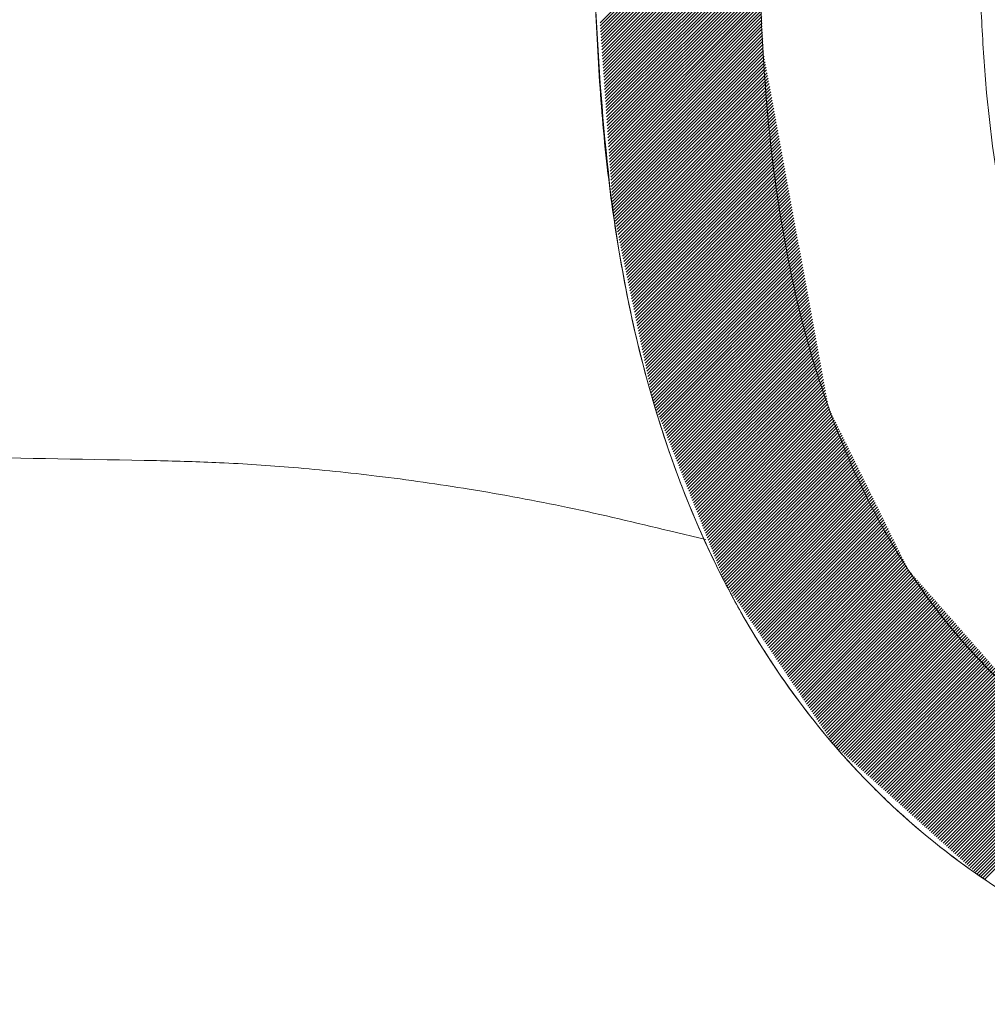
# Model space of a CAD drawing. Units: millimetres. Extents: x 32 to 176, y 67 to 212.
# Drawn here: x 139 to 145, y 182 to 187 of the extents above; entities that cross this region are included whole.
import ezdxf

# ---------------------------------------------------------------- set-up
doc = ezdxf.new("R2010")
doc.units = ezdxf.units.MM
doc.header["$MEASUREMENT"] = 0
doc.layers.add('TEXTO-NOMBRE', color=7, linetype='Continuous')

# ---------------------------------------------------------------- blocks, each defined once
blk = doc.blocks.new('block 84')
at = {"color": 7, "lineweight": 9, "true_color": 0xffffff}
blk.add_lwpolyline([(142.8914, 184.6957), (143.0817, 184.6497)], dxfattribs=at)
blk = doc.blocks.new('block 85')
at = {"color": 7, "lineweight": 9, "true_color": 0xffffff}
blk.add_open_spline([(140.2016, 185.064), (140.3122, 185.061), (140.4228, 185.058), (140.5329, 185.0529), (140.6623, 185.047), (140.791, 185.0384), (140.9186, 185.0277), (141.0661, 185.0154), (141.2121, 185.0006), (141.3559, 184.9831), (141.5204, 184.9632), (141.682, 184.94), (141.8405, 184.9142), (142.0173, 184.8854), (142.1903, 184.8534), (142.3561, 184.8187), (142.5404, 184.78), (142.7159, 184.7378), (142.8914, 184.6957)], degree=3, knots=[0, 0, 0, 0, 1, 1, 1, 2, 2, 2, 3, 3, 3, 4, 4, 4, 5, 5, 5, 6, 6, 6, 6], dxfattribs=at)
blk = doc.blocks.new('block 87')
at = {"color": 7, "lineweight": 9, "true_color": 0xffffff}
blk.add_open_spline([(136.714, 185.1206), (136.9503, 185.1172), (137.1865, 185.1138), (137.4228, 185.1103), (137.6953, 185.1062), (137.9678, 185.102), (138.2404, 185.0977), (138.5492, 185.0928), (138.858, 185.0877), (139.1667, 185.0824), (139.5117, 185.0765), (139.8566, 185.0702), (140.2016, 185.064)], degree=3, knots=[0, 0, 0, 0, 1, 1, 1, 2, 2, 2, 3, 3, 3, 4, 4, 4, 4], dxfattribs=at)
blk = doc.blocks.new('block 126')
at = {"color": 7, "lineweight": 9, "true_color": 0xffffff}
blk.add_open_spline([(146.4968, 183.0758), (146.1785, 183.1008), (145.8716, 183.1717), (145.5768, 183.2914), (145.5031, 183.3214), (145.4302, 183.3544), (145.3594, 183.39), (145.2886, 183.4256), (145.2195, 183.4639), (145.1521, 183.5047), (145.0174, 183.5863), (144.8894, 183.6782), (144.7683, 183.7804), (144.7077, 183.8315), (144.6486, 183.8854), (144.5919, 183.9412), (144.5352, 183.997), (144.4808, 184.0546), (144.4288, 184.1141), (144.3246, 184.2329), (144.2295, 184.3589), (144.1427, 184.4913), (144.0993, 184.5575), (144.0579, 184.6253), (144.0187, 184.6947), (143.9794, 184.7641), (143.9427, 184.8343), (143.9081, 184.9054), (143.8389, 185.0475), (143.7783, 185.1926), (143.7254, 185.3405), (143.6725, 185.4884), (143.6265, 185.6389), (143.5871, 185.7916), (143.5675, 185.868), (143.5495, 185.945), (143.533, 186.0226), (143.5165, 186.1001), (143.5015, 186.1781), (143.4878, 186.2562), (143.4604, 186.4123), (143.4384, 186.569), (143.421, 186.7261), (143.4037, 186.8832), (143.3911, 187.0409), (143.3818, 187.1988), (143.3772, 187.2778), (143.3734, 187.3569), (143.3694, 187.4359), (143.3654, 187.515), (143.3614, 187.594), (143.3573, 187.6731), (143.3492, 187.8311), (143.3412, 187.9892), (143.3331, 188.1473), (143.317, 188.4635), (143.301, 188.7797), (143.2849, 189.0959), (143.1562, 191.6253), (143.0274, 194.1548), (142.8986, 196.6842)], degree=3, knots=[0, 0, 0, 0, 1, 1, 1, 2, 2, 2, 3, 3, 3, 4, 4, 4, 5, 5, 5, 6, 6, 6, 7, 7, 7, 8, 8, 8, 9, 9, 9, 10, 10, 10, 11, 11, 11, 12, 12, 12, 13, 13, 13, 14, 14, 14, 15, 15, 15, 16, 16, 16, 17, 17, 17, 18, 18, 18, 19, 19, 19, 20, 20, 20, 20], dxfattribs=at)
blk = doc.blocks.new('block 145')
at = {"color": 7, "lineweight": 9, "true_color": 0xffffff}
blk.add_open_spline([(146.4287, 182.2135), (146.0843, 182.2406), (145.7504, 182.3099), (145.4276, 182.4233), (145.3468, 182.4516), (145.2668, 182.4827), (145.1874, 182.5166), (145.1081, 182.5505), (145.0299, 182.5871), (144.9536, 182.6259), (144.8008, 182.7037), (144.6543, 182.791), (144.5141, 182.8876), (144.3738, 182.9842), (144.2396, 183.0901), (144.1117, 183.2054), (144.0477, 183.2631), (143.9854, 183.3231), (143.9255, 183.3846), (143.8656, 183.4461), (143.8078, 183.5092), (143.7521, 183.574), (143.6408, 183.7036), (143.5378, 183.8396), (143.4426, 183.9818), (143.3951, 184.0529), (143.3495, 184.1255), (143.3058, 184.1996), (143.2621, 184.2737), (143.2204, 184.3494), (143.181, 184.4257), (143.1023, 184.5782), (143.0322, 184.7338), (142.97, 184.8921), (142.9077, 185.0504), (142.8531, 185.2114), (142.805, 185.3747), (142.7569, 185.538), (142.7158, 185.7037), (142.6809, 185.8716), (142.6634, 185.9555), (142.6474, 186.0401), (142.6327, 186.1247), (142.6181, 186.2092), (142.6048, 186.294), (142.5929, 186.3788), (142.5691, 186.5484), (142.5506, 186.7186), (142.5365, 186.8892), (142.5295, 186.9745), (142.5235, 187.0599), (142.5185, 187.1453), (142.5135, 187.2308), (142.5094, 187.3164), (142.5051, 187.4019), (142.4877, 187.7441), (142.4702, 188.0862), (142.4528, 188.4284), (142.3136, 191.1657), (142.1741, 193.903), (142.0348, 196.6402)], degree=3, knots=[0, 0, 0, 0, 1, 1, 1, 2, 2, 2, 3, 3, 3, 4, 4, 4, 5, 5, 5, 6, 6, 6, 7, 7, 7, 8, 8, 8, 9, 9, 9, 10, 10, 10, 11, 11, 11, 12, 12, 12, 13, 13, 13, 14, 14, 14, 15, 15, 15, 16, 16, 16, 17, 17, 17, 18, 18, 18, 19, 19, 19, 20, 20, 20, 20], dxfattribs=at)
blk = doc.blocks.new('block 169')
at = {"color": 7, "lineweight": 9, "true_color": 0xffffff}
blk.add_open_spline([(146.5877, 184.2254), (146.4613, 184.2354), (146.3377, 184.2566), (146.2171, 184.2899), (146.1568, 184.3065), (146.0972, 184.3262), (146.0384, 184.349), (145.9797, 184.3718), (145.9216, 184.3979), (145.8656, 184.4266), (145.7536, 184.4839), (145.6487, 184.5519), (145.5506, 184.6303), (145.5016, 184.6695), (145.4541, 184.7115), (145.4088, 184.7556), (145.3634, 184.7997), (145.3205, 184.8457), (145.2797, 184.8933), (145.198, 184.9887), (145.1251, 185.091), (145.0597, 185.1992), (145.027, 185.2533), (144.9964, 185.3086), (144.9679, 185.3645), (144.9393, 185.4204), (144.9128, 185.477), (144.888, 185.5343), (144.8385, 185.649), (144.796, 185.7663), (144.7591, 185.8858), (144.7406, 185.9455), (144.7236, 186.0058), (144.7078, 186.0665), (144.692, 186.1272), (144.6774, 186.1885), (144.664, 186.25), (144.6105, 186.4958), (144.5762, 186.7435), (144.5534, 186.9922), (144.5477, 187.0543), (144.5428, 187.1166), (144.5386, 187.1789), (144.5343, 187.2412), (144.5308, 187.3036), (144.5276, 187.366), (144.5213, 187.4908), (144.515, 187.6156), (144.5086, 187.7405), (144.4831, 188.2397), (144.4578, 188.739), (144.4324, 189.2383), (144.3307, 191.2354), (144.2291, 193.2325), (144.1274, 195.2297)], degree=3, knots=[0, 0, 0, 0, 1, 1, 1, 2, 2, 2, 3, 3, 3, 4, 4, 4, 5, 5, 5, 6, 6, 6, 7, 7, 7, 8, 8, 8, 9, 9, 9, 10, 10, 10, 11, 11, 11, 12, 12, 12, 13, 13, 13, 14, 14, 14, 15, 15, 15, 16, 16, 16, 17, 17, 17, 18, 18, 18, 18], dxfattribs=at)
blk = doc.blocks.new('block 300')
at = {"layer": 'TEXTO-NOMBRE', "color": 7, "lineweight": 9, "true_color": 0xffffff}
for points in [[(142.5267, 187.3597), (143.3335, 188.1666)], [(142.5278, 187.3438), (143.3344, 188.1504)], [(142.5289, 187.3279), (143.3352, 188.1343)], [(142.53, 187.312), (143.3361, 188.1181)], [(142.5311, 187.2961), (143.3369, 188.102)], [(142.5322, 187.2803), (143.3378, 188.0859)], [(142.5333, 187.2644), (143.3386, 188.0697)], [(142.5344, 187.2485), (143.3395, 188.0536)], [(142.5355, 187.2326), (143.3403, 188.0374)], [(142.5366, 187.2167), (143.3411, 188.0213)], [(142.5377, 187.2008), (143.342, 188.0051)], [(142.5388, 187.1849), (143.3428, 187.989)], [(142.5399, 187.169), (143.3437, 187.9728)], [(142.541, 187.1531), (143.3445, 187.9567)], [(142.5421, 187.1372), (143.3454, 187.9406)], [(142.5432, 187.1214), (143.3462, 187.9244)], [(142.5443, 187.1055), (143.3471, 187.9083)], [(142.5454, 187.0896), (143.3479, 187.8921)], [(142.5465, 187.0737), (143.3488, 187.876)], [(142.5476, 187.0578), (143.3496, 187.8598)], [(142.5487, 187.0419), (143.3504, 187.8437)], [(142.5498, 187.026), (143.3513, 187.8275)], [(142.5509, 187.0101), (143.3521, 187.8114)], [(142.552, 186.9942), (143.353, 187.7953)], [(142.5531, 186.9783), (143.3538, 187.7791)], [(142.5542, 186.9625), (143.3547, 187.763)], [(142.5553, 186.9466), (143.3555, 187.7468)], [(142.5564, 186.9307), (143.3564, 187.7307)], [(142.5574, 186.9148), (143.3572, 187.7145)], [(142.5585, 186.8989), (143.358, 187.6984)], [(142.5596, 186.883), (143.3589, 187.6823)], [(142.5607, 186.8671), (143.3597, 187.6661)], [(142.5618, 186.8512), (143.3606, 187.65)], [(142.5629, 186.8353), (143.3614, 187.6338)], [(142.564, 186.8194), (143.3623, 187.6177)], [(142.5651, 186.8036), (143.3631, 187.6015)], [(142.5662, 186.7877), (143.364, 187.5854)], [(142.5673, 186.7718), (143.3648, 187.5692)], [(142.5684, 186.7559), (143.3657, 187.5531)], [(142.5695, 186.74), (143.3665, 187.537)], [(142.5706, 186.7241), (143.3673, 187.5208)], [(142.5717, 186.7082), (143.3682, 187.5047)], [(142.5728, 186.6923), (143.369, 187.4885)], [(142.5739, 186.6764), (143.3699, 187.4724)], [(142.575, 186.6605), (143.3707, 187.4562)], [(142.5761, 186.6447), (143.3716, 187.4401)], [(142.5772, 186.6288), (143.3724, 187.4239)], [(142.5783, 186.6129), (143.3733, 187.4078)], [(142.5794, 186.597), (143.3741, 187.3917)], [(142.5805, 186.5811), (143.3749, 187.3755)], [(142.5816, 186.5652), (143.3758, 187.3594)], [(142.5827, 186.5493), (143.3766, 187.3432)], [(142.5838, 186.5334), (143.3775, 187.3271)], [(142.5849, 186.5175), (143.3783, 187.3109)], [(142.586, 186.5016), (143.3792, 187.2948)], [(142.5871, 186.4858), (143.38, 187.2787)], [(142.5882, 186.4699), (143.3809, 187.2625)], [(142.5893, 186.454), (143.3817, 187.2464)], [(142.5904, 186.4381), (143.3826, 187.2302)], [(142.5915, 186.4222), (143.3834, 187.2141)], [(142.5926, 186.4063), (143.3844, 187.198)], [(142.5937, 186.3904), (143.387, 187.1837)], [(142.5952, 186.3749), (143.3896, 187.1693)], [(142.5982, 186.3609), (143.3923, 187.155)], [(142.6011, 186.3468), (143.3949, 187.1406)], [(142.6041, 186.3328), (143.3975, 187.1263)], [(142.607, 186.3188), (143.4002, 187.1119)], [(142.61, 186.3047), (143.4028, 187.0976)], [(142.6129, 186.2907), (143.4054, 187.0832)], [(142.6158, 186.2766), (143.4081, 187.0689)], [(142.6188, 186.2626), (143.4107, 187.0545)], [(142.6217, 186.2486), (143.4133, 187.0402)], [(142.6247, 186.2345), (143.416, 187.0258)], [(142.6276, 186.2205), (143.4186, 187.0115)], [(142.6306, 186.2064), (143.4213, 186.9971)], [(142.6335, 186.1924), (143.4239, 186.9827)], [(142.6365, 186.1784), (143.4265, 186.9684)], [(142.6394, 186.1643), (143.4292, 186.954)], [(142.6424, 186.1503), (143.4318, 186.9397)], [(142.6453, 186.1362), (143.4344, 186.9253)], [(142.6483, 186.1222), (143.4371, 186.911)], [(142.6512, 186.1082), (143.4397, 186.8966)], [(142.6542, 186.0941), (143.4423, 186.8823)], [(142.6571, 186.0801), (143.445, 186.8679)], [(142.6601, 186.066), (143.4476, 186.8536)], [(142.663, 186.052), (143.4502, 186.8392)], [(142.666, 186.0379), (143.4529, 186.8249)], [(142.6689, 186.0239), (143.4555, 186.8105)], [(142.6719, 186.0099), (143.4582, 186.7962)], [(142.6748, 185.9958), (143.4608, 186.7818)], [(142.6778, 185.9818), (143.4634, 186.7674)], [(142.6807, 185.9677), (143.4661, 186.7531)], [(142.6837, 185.9537), (143.4687, 186.7387)], [(142.6866, 185.9397), (143.4713, 186.7244)], [(142.6896, 185.9256), (143.474, 186.71)], [(142.6925, 185.9116), (143.4766, 186.6957)], [(142.6955, 185.8975), (143.4792, 186.6813)], [(142.6984, 185.8835), (143.4819, 186.667)], [(142.7014, 185.8695), (143.4845, 186.6526)], [(142.7043, 185.8554), (143.4871, 186.6383)], [(142.7073, 185.8414), (143.4898, 186.6239)], [(142.7102, 185.8273), (143.4924, 186.6096)], [(142.7132, 185.8133), (143.4951, 186.5952)], [(142.7161, 185.7993), (143.4977, 186.5809)], [(142.719, 185.7852), (143.5003, 186.5665)], [(142.722, 185.7712), (143.503, 186.5521)], [(142.7249, 185.7571), (143.5056, 186.5378)], [(142.7279, 185.7431), (143.5082, 186.5234)], [(142.7308, 185.7291), (143.5109, 186.5091)], [(142.7338, 185.715), (143.5135, 186.4947)], [(142.7367, 185.701), (143.5161, 186.4804)], [(142.7397, 185.6869), (143.5188, 186.466)], [(142.7426, 185.6729), (143.5214, 186.4517)], [(142.7456, 185.6589), (143.5241, 186.4373)], [(142.7485, 185.6448), (143.5267, 186.423)], [(142.7515, 185.6308), (143.5293, 186.4086)], [(142.7544, 185.6167), (143.532, 186.3943)], [(142.7574, 185.6027), (143.5346, 186.3799)], [(142.7603, 185.5887), (143.5372, 186.3656)], [(142.7633, 185.5746), (143.5399, 186.3512)], [(142.7662, 185.5606), (143.5425, 186.3369)], [(142.7692, 185.5465), (143.5451, 186.3225)], [(142.7721, 185.5325), (143.5478, 186.3081)], [(142.7751, 185.5185), (143.5504, 186.2938)], [(142.778, 185.5044), (143.553, 186.2794)], [(142.781, 185.4904), (143.5557, 186.2651)], [(142.7839, 185.4763), (143.5583, 186.2507)], [(142.7869, 185.4623), (143.561, 186.2364)], [(142.7898, 185.4482), (143.5636, 186.222)], [(142.7928, 185.4342), (143.5662, 186.2077)], [(142.7957, 185.4202), (143.5689, 186.1933)], [(142.7987, 185.4061), (143.5715, 186.179)], [(142.8016, 185.3921), (143.5741, 186.1646)], [(142.8046, 185.378), (143.5768, 186.1503)], [(142.809, 185.3655), (143.5794, 186.1359)], [(142.8139, 185.3534), (143.582, 186.1216)], [(142.8187, 185.3412), (143.5847, 186.1072)], [(142.8235, 185.329), (143.5873, 186.0928)], [(142.8283, 185.3169), (143.5899, 186.0785)], [(142.8331, 185.3047), (143.5926, 186.0641)], [(142.838, 185.2925), (143.5952, 186.0498)], [(142.8428, 185.2804), (143.5979, 186.0354)], [(142.8476, 185.2682), (143.6005, 186.0211)], [(142.8524, 185.256), (143.6031, 186.0067)], [(142.8572, 185.2439), (143.6058, 185.9924)], [(142.8621, 185.2317), (143.6084, 185.978)], [(142.8669, 185.2195), (143.611, 185.9637)], [(142.8717, 185.2073), (143.6137, 185.9493)], [(142.8765, 185.1952), (143.6163, 185.935)], [(142.8813, 185.183), (143.6189, 185.9206)], [(142.8862, 185.1708), (143.6216, 185.9063)], [(142.891, 185.1587), (143.6242, 185.8919)], [(142.8958, 185.1465), (143.6268, 185.8775)], [(142.9006, 185.1343), (143.6295, 185.8632)], [(142.9054, 185.1222), (143.6321, 185.8488)], [(142.9102, 185.11), (143.6348, 185.8345)], [(142.9151, 185.0978), (143.6374, 185.8201)], [(142.9199, 185.0856), (143.64, 185.8058)], [(142.9247, 185.0735), (143.6427, 185.7914)], [(142.9295, 185.0613), (143.6453, 185.7771)], [(142.9343, 185.0491), (143.6479, 185.7627)], [(142.9392, 185.037), (143.6506, 185.7484)], [(142.944, 185.0248), (143.6532, 185.734)], [(142.9488, 185.0126), (143.6558, 185.7197)], [(142.9536, 185.0005), (143.6585, 185.7053)], [(142.9584, 184.9883), (143.6611, 185.691)], [(142.9633, 184.9761), (143.6637, 185.6766)], [(142.9681, 184.9639), (143.6664, 185.6622)], [(142.9729, 184.9518), (143.669, 185.6479)], [(142.9777, 184.9396), (143.6717, 185.6335)], [(142.9825, 184.9274), (143.6743, 185.6192)], [(142.9874, 184.9153), (143.6769, 185.6048)], [(142.9922, 184.9031), (143.6796, 185.5905)], [(142.997, 184.8909), (143.6822, 185.5761)], [(143.0018, 184.8788), (143.6848, 185.5618)], [(143.0066, 184.8666), (143.6875, 185.5474)], [(143.0115, 184.8544), (143.6901, 185.5331)], [(143.0163, 184.8422), (143.6927, 185.5187)], [(143.0211, 184.8301), (143.6954, 185.5044)], [(143.0259, 184.8179), (143.698, 185.49)], [(143.0307, 184.8057), (143.7006, 185.4757)], [(143.0355, 184.7936), (143.7033, 185.4613)], [(143.0404, 184.7814), (143.7059, 185.4469)], [(143.0452, 184.7692), (143.7086, 185.4326)], [(143.05, 184.7571), (143.7112, 185.4182)], [(143.0548, 184.7449), (143.7138, 185.4039)], [(143.0596, 184.7327), (143.7165, 185.3895)], [(143.0645, 184.7205), (143.7191, 185.3752)], [(143.0693, 184.7084), (143.7217, 185.3608)], [(143.0741, 184.6962), (143.7244, 185.3465)], [(143.0789, 184.684), (143.7285, 185.3337)], [(143.0837, 184.6719), (143.7341, 185.3223)], [(143.0886, 184.6597), (143.7397, 185.3109)], [(143.0934, 184.6475), (143.7453, 185.2995)], [(143.0982, 184.6354), (143.7509, 185.2881)], [(143.103, 184.6232), (143.7565, 185.2767)], [(143.1078, 184.611), (143.7621, 185.2653)], [(143.1127, 184.5989), (143.7677, 185.2539)], [(143.1175, 184.5867), (143.7733, 185.2425)], [(143.1223, 184.5745), (143.7789, 185.2312)], [(143.1271, 184.5623), (143.7845, 185.2198)], [(143.1319, 184.5502), (143.7901, 185.2084)], [(143.1368, 184.538), (143.7957, 185.197)], [(143.1416, 184.5258), (143.8013, 185.1856)], [(143.1464, 184.5137), (143.8069, 185.1742)], [(143.1512, 184.5015), (143.8125, 185.1628)], [(143.156, 184.4893), (143.8181, 185.1514)], [(143.1608, 184.4772), (143.8237, 185.14)], [(143.1657, 184.465), (143.8293, 185.1286)], [(143.1705, 184.4528), (143.8349, 185.1173)], [(143.1753, 184.4406), (143.8405, 185.1059)], [(143.1801, 184.4285), (143.8461, 185.0945)], [(143.1862, 184.4176), (143.8517, 185.0831)], [(143.193, 184.4074), (143.8573, 185.0717)], [(143.1999, 184.3973), (143.8629, 185.0603)], [(143.2067, 184.3871), (143.8685, 185.0489)], [(143.2135, 184.3769), (143.8741, 185.0375)], [(143.2203, 184.3668), (143.8797, 185.0261)], [(143.2272, 184.3566), (143.8853, 185.0147)], [(143.234, 184.3464), (143.8909, 185.0034)], [(143.2408, 184.3363), (143.8965, 184.992)], [(143.2476, 184.3261), (143.9021, 184.9806)], [(143.2545, 184.3159), (143.9077, 184.9692)], [(143.2613, 184.3058), (143.9133, 184.9578)], [(143.2681, 184.2956), (143.9189, 184.9464)], [(143.2749, 184.2855), (143.9245, 184.935)], [(143.2818, 184.2753), (143.9301, 184.9236)], [(143.2886, 184.2651), (143.9357, 184.9122)], [(143.2954, 184.255), (143.9413, 184.9008)], [(143.3022, 184.2448), (143.9469, 184.8895)], [(143.3091, 184.2346), (143.9525, 184.8781)], [(143.3159, 184.2245), (143.9581, 184.8667)], [(143.3227, 184.2143), (143.9637, 184.8553)], [(143.3295, 184.2041), (143.9693, 184.8439)], [(143.3364, 184.194), (143.9749, 184.8325)], [(143.3432, 184.1838), (143.9805, 184.8211)], [(143.35, 184.1736), (143.9861, 184.8097)], [(143.3569, 184.1635), (143.9917, 184.7983)], [(143.3637, 184.1533), (143.9973, 184.787)], [(143.3705, 184.1432), (144.0029, 184.7756)], [(143.3773, 184.133), (144.0085, 184.7642)], [(143.3842, 184.1228), (144.0141, 184.7528)], [(143.391, 184.1127), (144.0197, 184.7414)], [(143.3978, 184.1025), (144.0253, 184.73)], [(143.4046, 184.0923), (144.0309, 184.7186)], [(143.4115, 184.0822), (144.0365, 184.7072)], [(143.4183, 184.072), (144.0421, 184.6958)], [(143.4251, 184.0618), (144.0477, 184.6844)], [(143.4319, 184.0517), (144.0533, 184.6731)], [(143.4388, 184.0415), (144.0589, 184.6617)], [(143.4456, 184.0314), (144.0645, 184.6503)], [(143.4524, 184.0212), (144.0701, 184.6389)], [(143.4592, 184.011), (144.0757, 184.6275)], [(143.4661, 184.0009), (144.0813, 184.6161)], [(143.4729, 183.9907), (144.0869, 184.6047)], [(143.4797, 183.9805), (144.0925, 184.5933)], [(143.4865, 183.9704), (144.0981, 184.5819)], [(143.4934, 183.9602), (144.1037, 184.5705)], [(143.5002, 183.95), (144.1093, 184.5592)], [(143.507, 183.9399), (144.1149, 184.5478)], [(143.5138, 183.9297), (144.1205, 184.5364)], [(143.5207, 183.9196), (144.1261, 184.525)], [(143.5275, 183.9094), (144.1317, 184.5136)], [(143.5343, 183.8992), (144.1373, 184.5022)], [(143.5411, 183.8891), (144.1432, 184.4911)], [(143.548, 183.8789), (144.1511, 184.482)], [(143.5548, 183.8687), (144.1591, 184.473)], [(143.5616, 183.8586), (144.167, 184.464)], [(143.5684, 183.8484), (144.175, 184.4549)], [(143.5753, 183.8382), (144.1829, 184.4459)], [(143.5821, 183.8281), (144.1909, 184.4369)], [(143.5889, 183.8179), (144.1988, 184.4278)], [(143.5957, 183.8078), (144.2068, 184.4188)], [(143.6026, 183.7976), (144.2147, 184.4097)], [(143.6094, 183.7874), (144.2227, 184.4007)], [(143.6162, 183.7773), (144.2306, 184.3917)], [(143.623, 183.7671), (144.2386, 184.3826)], [(143.6299, 183.7569), (144.2465, 184.3736)], [(143.6367, 183.7468), (144.2545, 184.3645)], [(143.6435, 183.7366), (144.2624, 184.3555)], [(143.6503, 183.7264), (144.2704, 184.3465)], [(143.6572, 183.7163), (144.2783, 184.3374)], [(143.664, 183.7061), (144.2863, 184.3284)], [(143.6708, 183.6959), (144.2942, 184.3193)], [(143.6776, 183.6858), (144.3022, 184.3103)], [(143.6845, 183.6756), (144.3101, 184.3013)], [(143.6913, 183.6655), (144.3181, 184.2922)], [(143.6981, 183.6553), (144.326, 184.2832)], [(143.7049, 183.6451), (144.334, 184.2741)], [(143.7118, 183.635), (144.3419, 184.2651)], [(143.7186, 183.6248), (144.3499, 184.2561)], [(143.7254, 183.6146), (144.3578, 184.247)], [(143.7322, 183.6045), (144.3658, 184.238)], [(143.7391, 183.5943), (144.3737, 184.2289)], [(143.7459, 183.5841), (144.3817, 184.2199)], [(143.7527, 183.574), (144.3896, 184.2109)], [(143.7615, 183.5658), (144.3976, 184.2018)], [(143.7704, 183.5577), (144.4055, 184.1928)], [(143.7794, 183.5497), (144.4134, 184.1838)], [(143.7883, 183.5416), (144.4214, 184.1747)], [(143.7973, 183.5336), (144.4293, 184.1657)], [(143.8062, 183.5255), (144.4373, 184.1566)], [(143.8151, 183.5175), (144.4452, 184.1476)], [(143.8241, 183.5094), (144.4532, 184.1386)], [(143.833, 183.5014), (144.4611, 184.1295)], [(143.8419, 183.4933), (144.4691, 184.1205)], [(143.8509, 183.4853), (144.477, 184.1114)], [(143.8598, 183.4772), (144.485, 184.1024)], [(143.8688, 183.4692), (144.4929, 184.0934)], [(143.8777, 183.4611), (144.5009, 184.0843)], [(143.8866, 183.4531), (144.5088, 184.0753)], [(143.8956, 183.445), (144.5168, 184.0662)], [(143.9045, 183.437), (144.5247, 184.0572)], [(143.9135, 183.4289), (144.5327, 184.0482)], [(143.9224, 183.4209), (144.5406, 184.0391)], [(143.9313, 183.4128), (144.5486, 184.0301)], [(143.9403, 183.4048), (144.5565, 184.021)], [(143.9492, 183.3967), (144.5645, 184.012)], [(143.9582, 183.3887), (144.5724, 184.003)], [(143.9671, 183.3806), (144.5804, 183.9939)], [(143.976, 183.3726), (144.5883, 183.9849)], [(143.985, 183.3645), (144.5963, 183.9758)], [(143.9939, 183.3565), (144.6042, 183.9668)], [(144.0029, 183.3484), (144.6122, 183.9578)], [(144.0118, 183.3404), (144.6201, 183.9487)], [(144.0207, 183.3323), (144.6281, 183.9397)], [(144.0297, 183.3243), (144.636, 183.9307)], [(144.0386, 183.3162), (144.644, 183.9216)], [(144.0475, 183.3082), (144.6519, 183.9126)], [(144.0565, 183.3001), (144.6599, 183.9035)], [(144.0654, 183.2921), (144.6678, 183.8945)], [(144.0744, 183.284), (144.6758, 183.8855)], [(144.0833, 183.276), (144.6837, 183.8764)], [(144.0922, 183.2679), (144.6917, 183.8674)], [(144.1012, 183.2599), (144.6996, 183.8583)], [(144.1101, 183.2518), (144.7076, 183.8493)], [(144.1191, 183.2438), (144.7155, 183.8403)], [(144.128, 183.2357), (144.7235, 183.8312)], [(144.1369, 183.2277), (144.7314, 183.8222)], [(144.1459, 183.2196), (144.7394, 183.8131)], [(144.1548, 183.2116), (144.7473, 183.8041)], [(144.1638, 183.2035), (144.7553, 183.7951)], [(144.1727, 183.1955), (144.7632, 183.786)], [(144.1816, 183.1874), (144.7725, 183.7783)], [(144.1906, 183.1794), (144.783, 183.7718)], [(144.1995, 183.1713), (144.7936, 183.7654)], [(144.2085, 183.1633), (144.8042, 183.759)], [(144.2174, 183.1552), (144.8148, 183.7526)], [(144.2263, 183.1472), (144.8254, 183.7462)], [(144.2353, 183.1391), (144.836, 183.7398)], [(144.2442, 183.1311), (144.8465, 183.7334)], [(144.2532, 183.123), (144.8571, 183.727)], [(144.2621, 183.115), (144.8677, 183.7206)], [(144.271, 183.1069), (144.8783, 183.7142)], [(144.28, 183.0989), (144.8889, 183.7078)], [(144.2889, 183.0908), (144.8994, 183.7014)], [(144.2978, 183.0828), (144.91, 183.695)], [(144.3068, 183.0747), (144.9206, 183.6886)], [(144.3157, 183.0667), (144.9312, 183.6822)], [(144.3247, 183.0586), (144.9418, 183.6758)], [(144.3336, 183.0506), (144.9524, 183.6693)], [(144.3425, 183.0425), (144.9629, 183.6629)], [(144.3515, 183.0345), (144.9735, 183.6565)], [(144.3604, 183.0264), (144.9841, 183.6501)], [(144.3694, 183.0184), (144.9947, 183.6437)], [(144.3783, 183.0103), (145.0053, 183.6373)], [(144.3872, 183.0023), (145.0159, 183.6309)], [(144.3962, 182.9942), (145.0264, 183.6245)], [(144.4051, 182.9862), (145.037, 183.6181)], [(144.4141, 182.9781), (145.0476, 183.6117)], [(144.423, 182.9701), (145.0582, 183.6053)], [(144.4319, 182.962), (145.0688, 183.5989)], [(144.4409, 182.954), (145.0793, 183.5925)], [(144.4498, 182.9459), (145.0899, 183.5861)], [(144.4588, 182.9379), (145.1005, 183.5797)], [(144.4677, 182.9298), (145.1111, 183.5732)], [(144.4766, 182.9218), (145.1217, 183.5668)], [(144.4856, 182.9137), (145.1323, 183.5604)], [(144.4945, 182.9057), (145.1428, 183.554)], [(144.5035, 182.8976), (145.1534, 183.5476)], [(144.5124, 182.8896), (145.164, 183.5412)], [(144.5233, 182.8835), (145.1746, 183.5348)], [(144.5345, 182.8777), (145.1852, 183.5284)], [(144.5458, 182.872), (145.1958, 183.522)]]:
    blk.add_lwpolyline(points, dxfattribs=at)
at = {"layer": 'TEXTO-NOMBRE', "lineweight": 0}
blk.add_open_spline([(142.0348, 196.6402), (142.0927, 195.5028), (142.1506, 194.3654), (142.2085, 193.228), (142.268, 192.0587), (142.3275, 190.8894), (142.3871, 189.7201), (142.4186, 189.0997), (142.4501, 188.4794), (142.4817, 187.859), (142.5135, 187.2359), (142.5397, 186.6083), (142.6562, 185.9953), (142.769, 185.4023), (142.961, 184.8132), (143.2559, 184.2865), (143.4683, 183.9071), (143.7389, 183.5537), (144.0562, 183.2564), (144.3762, 182.9567), (144.752, 182.7073), (145.1535, 182.5313), (145.5547, 182.3554), (145.992, 182.2479), (146.4287, 182.2135), (146.4287, 182.2135), (142.0348, 196.6402), (142.0348, 196.6402)], degree=3, knots=[0, 0, 0, 0, 1, 1, 1, 2, 2, 2, 3, 3, 3, 4, 4, 4, 5, 5, 5, 6, 6, 6, 7, 7, 7, 8, 8, 8, 9, 9, 9, 9], dxfattribs=at)

msp = doc.modelspace()

# ---------------------------------------------------------------- block references
for name in ['block 126', 'block 145', 'block 169', 'block 87', 'block 85', 'block 84']:
    msp.add_blockref(name, (0, 0))
at = {"layer": 'TEXTO-NOMBRE'}
msp.add_blockref('block 300', (0, 0), dxfattribs=at)

doc.saveas('drawing.dxf')
